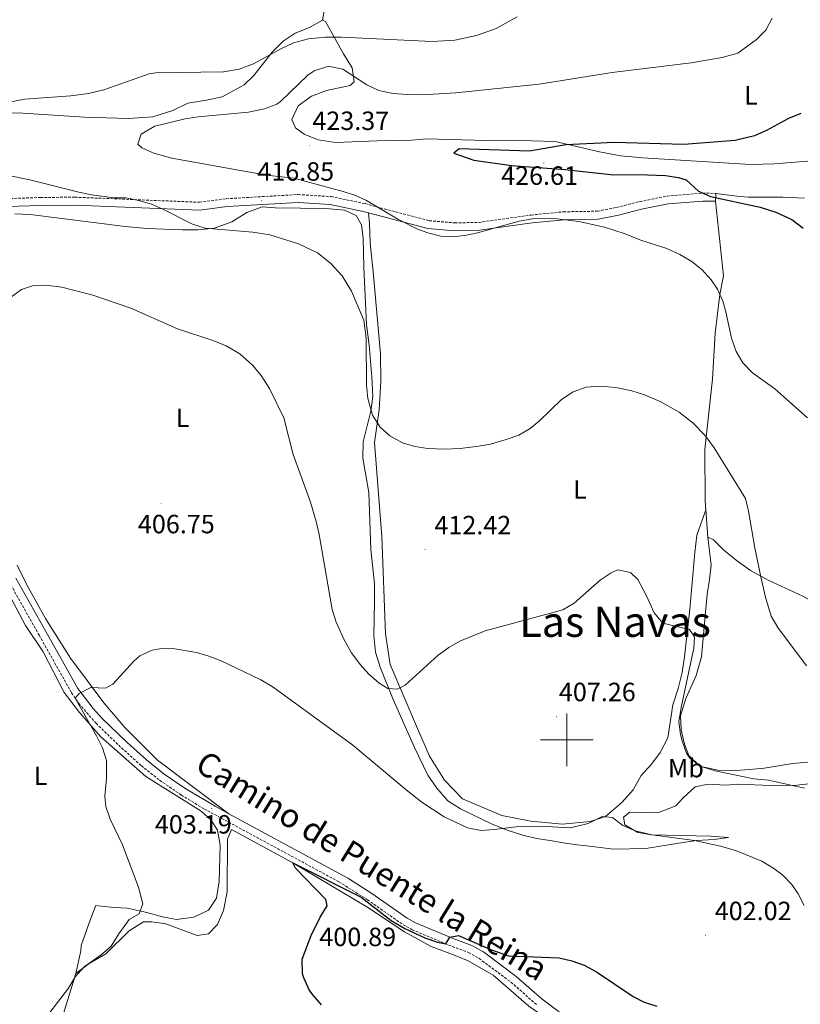
# Model space of a CAD drawing. Units: metres. Extents: x 596497 to 600994, y 4717143 to 4720176.
# Drawn here: x 598792 to 599089, y 4718900 to 4719273 of the extents above; entities that cross this region are included whole.
import ezdxf
from ezdxf.enums import TextEntityAlignment as Align

# ---------------------------------------------------------------- set-up
doc = ezdxf.new("R2010")
doc.units = ezdxf.units.M
doc.header["$MEASUREMENT"] = 0
doc.linetypes.add('TRAZOSX2', pattern=[1.5, 1, -0.5])
for name, color, linetype, lineweight in [('Carátula', 7, 'Continuous', 5), ('Level 13', 5, 'Continuous', 0), ('Level 21', 19, 'Continuous', 0), ('Level 36', 19, 'Continuous', 40), ('Level 37', 92, 'Continuous', 0), ('Level 4', 36, 'Continuous', 30), ('Level 41', 19, 'Continuous', 0), ('Level 44', 19, 'Continuous', 0), ('Level 45', 19, 'Continuous', 0), ('Level 5', 36, 'Continuous', 0), ('Level 63', 7, 'Continuous', 0), ('Level 7', 1, 'Continuous', 0)]:
    doc.layers.add(name, color=color, linetype=linetype, lineweight=lineweight)
doc.styles.add('Arial', font='ARIAL.TTF', dxfattribs={"height": 0.2})

# ---------------------------------------------------------------- blocks, each defined once
blk = doc.blocks.new('5PATER')
at = {"layer": 'Carátula', "linetype": 'Continuous', "lineweight": 5}
h = blk.add_hatch(color=250, dxfattribs=at)
edge = h.paths.add_edge_path()
edge.add_ellipse((0, 0), major_axis=(-1.33, -1.34), ratio=0.999422, start_angle=0, end_angle=360)

msp = doc.modelspace()

# ---------------------------------------------------------------- linework, layer by layer
at = {"layer": 'Level 13', "color": 5, "linetype": 'Continuous', "lineweight": 0, "ltscale": 0.5}
msp.add_polyline3d([(598872.7, 4718965.94, 401.13), (598896.06, 4718953.28, 400.52), (598924.06, 4718936.64, 399.67), (598938.34, 4718927.12, 399.35), (598948.46, 4718921.52, 399.14), (598957.66, 4718918.16, 398.86), (598962.54, 4718916.08, 398.86), (598972.06, 4718910.64, 398.6), (598985.62, 4718898.88, 398.26), (599017.74, 4718876.8, 397.75), (599044.42, 4718854.8, 397.18), (599050.58, 4718848.48, 397.09), (599058.22, 4718837.2, 397.24), (599063.82, 4718824.72, 397.1), (599067.58, 4718811.68, 396.94), (599069.3, 4718800.56, 396.76), (599069.38, 4718796.08, 396.58), (599068.34, 4718787.44, 396.1), (599068.44, 4718779.69, 396.03)], dxfattribs=at)
at = {"layer": 'Level 21', "color": 19, "linetype": 'TRAZOSX2', "lineweight": 0}
for points in [[(598763.18, 4719201.92, 411.16), (598769.64, 4719201.08, 411.45), (598773.16, 4719201.86, 411.61), (598777.68, 4719203.79, 411.85), (598782.83, 4719205.21, 412.25), (598800.21, 4719205.85, 412.66), (598813.31, 4719205.94, 413.22), (598860.56, 4719204.03, 415.8), (598870.75, 4719205.37, 416.69), (598898.07, 4719206.96, 417.74), (598910.55, 4719206.17, 418.38), (598923.42, 4719203.5, 419.27), (598947.78, 4719197, 419.91), (598957.48, 4719196.19, 420.07), (598966.55, 4719196.39, 420.32), (598986.43, 4719199.18, 420.23), (598998.76, 4719200.41, 420.23), (599011.61, 4719200.63, 420.48), (599018.9, 4719202.07, 420.64), (599027.7, 4719204.28, 421.36), (599038.02, 4719206.37, 421.93), (599051.49, 4719207.48, 423.54), (599056.53, 4719207.39, 423.62)], [(598788.21, 4719060.11, 407.86), (598799.72, 4719039.71, 406.73), (598811.99, 4719017.89, 405), (598814.8, 4719013.77, 404.74), (598821.31, 4719006.26, 404.37), (598830.95, 4718996.91, 403.97), (598838.51, 4718990.16, 403.69), (598845.45, 4718984.66, 403.53), (598853.69, 4718979, 403.41), (598862.41, 4718973.73, 403.26), (598913.47, 4718946.11, 401.93), (598924.32, 4718939.28, 401.46), (598937.85, 4718929.81, 400.88), (598941.3, 4718927.92, 400.75), (598955.12, 4718922.09, 400.27), (598962.71, 4718919.25, 399.91), (598966.71, 4718917.03, 399.82), (598978.73, 4718908.05, 399.78), (598988.74, 4718899.28, 399.91)]]:
    msp.add_polyline3d(points, dxfattribs=at)
at = {"layer": 'Level 21', "color": 19, "linetype": 'Continuous', "lineweight": 0}
for points in [[(598783.29, 4719202.23, 412.25), (598800.28, 4719202.85, 412.66), (598813.26, 4719202.94, 413.22), (598860.69, 4719201.02, 415.8), (598871.03, 4719202.38, 416.69), (598898.06, 4719203.95, 417.74), (598910.15, 4719203.19, 418.38), (598922.72, 4719200.58, 419.27), (598924.68, 4719200.05, 419.32)], [(598924.68, 4719200.05, 419.32), (598947.26, 4719194.04, 419.91), (598957.39, 4719193.19, 420.07), (598966.79, 4719193.39, 420.32), (598986.78, 4719196.2, 420.23), (598998.94, 4719197.41, 420.23), (599011.93, 4719197.64, 420.48), (599019.56, 4719199.14, 420.64), (599028.37, 4719201.35, 421.36), (599038.44, 4719203.4, 421.93), (599051.58, 4719204.48, 423.54), (599056.47, 4719204.39, 423.62)], [(598871.7, 4718971.94, 403.07), (598866.51, 4718974.75, 403.21), (598855.43, 4718981.36, 403.41), (598847.19, 4718987.02, 403.53), (598840.4, 4718992.4, 403.69), (598832.95, 4718999.05, 403.97), (598823.58, 4719008.13, 404.37), (598820.22, 4719011.84, 404.54), (598814.44, 4719019.5, 405), (598802.27, 4719041.15, 406.73), (598790.87, 4719061.36, 407.86)], [(599073.51, 4718793.18, 397.31), (599073.33, 4718800.26, 397.53), (599072.59, 4718812.78, 397.92), (599071.75, 4718817.69, 398.11), (599070.5, 4718822.54, 398.31), (599067.84, 4718830.48, 398.55), (599063.42, 4718839.44, 398.69), (599058.33, 4718847.32, 398.96), (599054.83, 4718851.59, 399.07), (599047.9, 4718858.8, 398.98), (599030.02, 4718875.73, 399.29), (599022.4, 4718882.22, 399.33), (599015.49, 4718886.65, 399.34), (598996.68, 4718897.05, 399.82), (598990.58, 4718901.56, 399.91), (598980.82, 4718910.13, 399.78), (598968.31, 4718919.49, 399.82), (598963.94, 4718921.92, 399.91), (598956.82, 4718924.56, 400.25), (598942.58, 4718930.56, 400.75), (598939.4, 4718932.31, 400.88), (598925.95, 4718941.72, 401.46), (598917.13, 4718947.36, 401.85), (598871.7, 4718971.94, 403.07)]]:
    msp.add_polyline3d(points, dxfattribs=at)
at = {"layer": 'Level 36', "color": 92, "linetype": 'Continuous', "lineweight": 0}
for points in [[(598907.31, 4719273.2, 414.05), (598909.15, 4719284, 413.26), (598910.87, 4719296.32, 411.68), (598914.1, 4719318.65, 412.31)], [(598750.04, 4719238.99, 411.52), (598761.79, 4719238.32, 412.4), (598769.23, 4719238.56, 412.94), (598793.47, 4719237.84, 415.17), (598816.91, 4719236.32, 416.61), (598833.55, 4719235.84, 416.57), (598842.83, 4719236.48, 416.75), (598850.47, 4719238.88, 417.47), (598856.11, 4719241.68, 417.92), (598863.19, 4719242.72, 417.47), (598869.19, 4719244, 417.18), (598877.55, 4719248.56, 416.64), (598881.23, 4719252.08, 416.25), (598888.19, 4719261.04, 415.49), (598892.27, 4719265.2, 415.11), (598896.91, 4719268.16, 414.72), (598902.31, 4719270.4, 414.2), (598907.31, 4719273.2, 414.13)], [(599097.63, 4719220.16, 428.34), (599078.75, 4719218.56, 427.4), (599069.67, 4719218.4, 427.25), (599028.87, 4719220.88, 425.66), (599020.51, 4719221.68, 425.36), (599012.35, 4719223.12, 425.09), (598995.51, 4719227.12, 424.47), (598986.63, 4719227.36, 424.56), (598969.39, 4719227.44, 423.83), (598946.71, 4719228.16, 423.41), (598941.15, 4719227.6, 423.51), (598927.99, 4719227.36, 424.13), (598912.23, 4719226.72, 424.59), (598905.59, 4719227.76, 424.32), (598900.27, 4719229.84, 423.78), (598896.95, 4719232.32, 423.39), (598895.67, 4719235.44, 423.03), (598898.07, 4719240.64, 422.78), (598903.11, 4719244.24, 422.96), (598908.75, 4719246.4, 422.57), (598917.75, 4719248.4, 420.56), (598919.31, 4719249.68, 420.11), (598918.51, 4719255.04, 418.82), (598915.27, 4719260.32, 416.73), (598908.36, 4719272.63, 414.07), (598907.31, 4719273.2, 414.05)], [(599056.47, 4719204.39, 423.62), (599056.53, 4719207.39, 423.62)], [(599056.53, 4719207.39, 423.62), (599065.67, 4719206.16, 425.16), (599068.95, 4719206, 425.61), (599081.99, 4719206, 426.13), (599090.15, 4719205.52, 426.52)], [(598790.43, 4719199.6, 413.09), (598796.35, 4719199.36, 413.33), (598832.31, 4719194.8, 413.75), (598840.75, 4719194.08, 413.75), (598853.99, 4719193.52, 414.44), (598859.95, 4719193.6, 414.68), (598866.31, 4719194.24, 415.1), (598872.83, 4719196.64, 415.43), (598878.59, 4719200.16, 416.14), (598884.39, 4719202.24, 416.57), (598889.27, 4719201.92, 416.69), (598908.47, 4719201.68, 417.74), (598915.67, 4719201.04, 418.07), (598920.07, 4719198.96, 418.46), (598922.03, 4719195.52, 418.36), (598922.71, 4719190.56, 417.74), (598922.9, 4719179.28, 416.75), (598923.54, 4719165.68, 415.97), (598924.02, 4719157.68, 415.66), (598924.94, 4719149.76, 415.76), (598926.02, 4719137.6, 415.52), (598926.3, 4719130.32, 415.01), (598925.66, 4719124.72, 414.56), (598922.74, 4719113.04, 413.8), (598922.58, 4719106.88, 413.57), (598924.82, 4719093.92, 413.15), (598925.54, 4719072.24, 412.39), (598926.98, 4719059.2, 412.01), (598927.02, 4719052.32, 412.16), (598926.78, 4719039.6, 411.88), (598927.38, 4719033.2, 411.58), (598929.14, 4719027.6, 411.19), (598934.1, 4719015.36, 410.42), (598942.18, 4718997.04, 408.98), (598947.18, 4718986.64, 408.16), (598950.7, 4718981.6, 407.68), (598954.78, 4718976.88, 407.41), (598959.66, 4718973.76, 406.9), (598971.62, 4718968, 405.89), (598977.74, 4718965.52, 405.31), (598983.3, 4718963.76, 404.63), (598988.46, 4718962.56, 403.81)], [(599052.78, 4719087.25, 414.46), (599052.54, 4719090.64, 414.57), (599052.38, 4719110.16, 415.51), (599055.22, 4719136.88, 416.62), (599056.26, 4719154.32, 418.15), (599058.06, 4719169.04, 419.04), (599059.46, 4719176.08, 419.73), (599056.47, 4719204.39, 423.62)], [(599052.78, 4719087.25, 414.46), (599049.3, 4719077.68, 413.2), (599048.54, 4719071.12, 412.5), (599046.66, 4719049.52, 411.24), (599044.7, 4719031.52, 409.78), (599043.7, 4719025.52, 409.39), (599042.26, 4719019.44, 409.09), (599040.22, 4719013.28, 408.52), (599038.34, 4719000.72, 407.47), (599035.42, 4718995.2, 407.08), (599032.06, 4718990.8, 406.89), (599028.22, 4718986.4, 406.42), (599025.18, 4718981.04, 406.02), (599020.9, 4718976.24, 405.72), (599014.62, 4718970.88, 405.45), (599008.82, 4718968.96, 405.67), (598998.38, 4718967.92, 405.84), (598986.34, 4718969.12, 406.06), (598975.3, 4718971.28, 406.72), (598960.38, 4718977.6, 407.71), (598953.54, 4718984.64, 408.31), (598947.86, 4718993.76, 409.12), (598943.26, 4719004.32, 410.29), (598932.9, 4719028.56, 412.03), (598931.18, 4719040.24, 412.92), (598929.78, 4719077.12, 413.92), (598927.02, 4719112.8, 415.87), (598928.82, 4719125.28, 415.86), (598929.46, 4719136.08, 416.7), (598929.22, 4719146.48, 416.88), (598926.54, 4719177.68, 418.93), (598925.35, 4719188.48, 419.19), (598925.07, 4719196, 419.1), (598924.68, 4719200.05, 419.28)], [(599053.5, 4719076.96, 414.13), (599052.78, 4719087.25, 414.46)], [(599118.7, 4718992.24, 414.98), (599111.7, 4718992.24, 415.25), (599097.58, 4718991.92, 415.88), (599091.3, 4718991.52, 415.88), (599085.78, 4718990.96, 415.22), (599074.9, 4718989.28, 414.32), (599069.26, 4718988.72, 413.83), (599064.18, 4718988.4, 413.15), (599057.34, 4718988.48, 412.37), (599050.42, 4718990, 411.44), (599046.3, 4718994.08, 410.48), (599044.66, 4718998.4, 410.33), (599043.42, 4719003.84, 410.41), (599043.18, 4719009.04, 410.39), (599045.14, 4719015.68, 411.31), (599049.06, 4719024.4, 411.97), (599051.1, 4719031.44, 412.66), (599052.26, 4719044.24, 413.5), (599053.26, 4719055.28, 413.54), (599054.14, 4719060.8, 414.05), (599054.74, 4719066.24, 414.11), (599053.5, 4719076.96, 414.13)], [(599053.5, 4719076.96, 414.13), (599055.62, 4719075.84, 413.89), (599059.42, 4719072.16, 414.37), (599064.22, 4719068.24, 414.68), (599069.74, 4719064.32, 415.16), (599076.42, 4719060.56, 415.58), (599089.5, 4719054.48, 417.32), (599095.66, 4719051.12, 418.12), (599101.74, 4719047.76, 418.48), (599113.78, 4719040.8, 418.13), (599123.26, 4719036.64, 417.2), (599133.38, 4719030.88, 415.61), (599146.9, 4719024, 412.85), (599165.1, 4719014.8, 410.21), (599181.58, 4719006.32, 408.5), (599192.42, 4719000.8, 408.1), (599198.18, 4718998.4, 407.51), (599202.1, 4718995.04, 407.41)], [(598813.66, 4718911.36, 405.03), (598815.54, 4718919.92, 405.33), (598815.71, 4718921.97, 405.45), (598819.15, 4718931.91, 405.93), (598821.25, 4718937.07, 406.41), (598822.14, 4718937.04, 406.37), (598828.18, 4718936.32, 405.96), (598833.3, 4718936.08, 405.51), (598840.14, 4718934.64, 404.91), (598846.58, 4718932.8, 404.31), (598851.9, 4718931.84, 403.88), (598858.46, 4718932.64, 403.41), (598863.98, 4718935.28, 403.07), (598867.02, 4718939.92, 403.25), (598868.06, 4718946.24, 403.25), (598868.38, 4718960, 403.37), (598867.46, 4718965.68, 403.44), (598865.02, 4718969.52, 403.82), (598861.22, 4718972.96, 403.97), (598840.18, 4718986.08, 405.02), (598823.1, 4719001.12, 405.81), (598815.02, 4719010.4, 406.25), (598809.18, 4719017.92, 406.83), (598801.18, 4719033.36, 407.84), (598794.58, 4719043.44, 408.27), (598783.9, 4719063.28, 408.9)], [(598871.7, 4718971.94, 403.03), (598844.58, 4718992.32, 404.82), (598832.3, 4719004.72, 405.6), (598824.3, 4719014, 405.87), (598811.62, 4719030.96, 406.2), (598802.1, 4719046, 407.05), (598794.98, 4719058.8, 407.73), (598791.38, 4719066.32, 408.04)], [(598988.46, 4718962.56, 403.81), (598993.62, 4718961.76, 402.85), (598998.62, 4718960.88, 402.2), (599003.94, 4718960.08, 401.93), (599009.66, 4718959.52, 401.93), (599017.74, 4718958.48, 402.62), (599030.02, 4718958.8, 403.82), (599042.54, 4718960.72, 404.96), (599049.18, 4718961.84, 405.2), (599055.9, 4718962.16, 405.44), (599061.3, 4718962.96, 405.76), (599054.58, 4718963.44, 406), (599032.14, 4718963.92, 405.4), (599026.98, 4718964.8, 405.38), (599022.06, 4718967.68, 405.37), (599021.46, 4718970.64, 405.47), (599023.86, 4718972.56, 405.5), (599034.54, 4718972.32, 406.04), (599041.38, 4718974.96, 407.39), (599044.18, 4718978, 408.17), (599048.7, 4718982.16, 408.97), (599053.66, 4718983.12, 409.09), (599060.22, 4718982.8, 409.03), (599065.26, 4718983.12, 409.12), (599080.14, 4718982.56, 410.2), (599087.26, 4718982.8, 410.93), (599099.86, 4718984.16, 412.36)], [(598813.66, 4718911.36, 405.03), (598818.7, 4718915.04, 404.7), (598824.98, 4718918.8, 404.55), (598833.86, 4718927.52, 404.21), (598839.26, 4718930.96, 403.8), (598842.5, 4718930.96, 403.61), (598847.74, 4718930.16, 403.28), (598859.74, 4718925.76, 402.38), (598864.02, 4718926.4, 402.14), (598867.46, 4718929.84, 402.18), (598869.66, 4718935.2, 402.38), (598871.02, 4718942.24, 402.5), (598871.18, 4718962.24, 402.3), (598872.7, 4718965.94, 401.13)], [(598813.66, 4718911.36, 405.03), (598807.38, 4718891.2, 404.63), (598799.18, 4718865.52, 405.38), (598796.12, 4718857.19, 405.74)]]:
    msp.add_polyline3d(points, dxfattribs=at)
at = {"layer": 'Level 4', "color": 36, "linetype": 'Continuous', "lineweight": 30}
for points in [[(599088.83, 4719237.76, 425.01), (599084.07, 4719235.76, 425.01), (599075.75, 4719231.28, 425.01), (599071.16, 4719229.28, 425.01), (599063.85, 4719227.43, 425.01), (599044.39, 4719225.98, 425.01), (599017.91, 4719226.72, 425.01), (598999.59, 4719225.76, 425.01), (598985.79, 4719223.44, 425.01), (598959.07, 4719224.32, 425.01), (598957.07, 4719222.64, 425.01), (598964.69, 4719219.98, 425.01), (598979.03, 4719217.97, 425.01), (598999.41, 4719216.48, 425.01), (599017.76, 4719214.41, 425.01), (599027.23, 4719214.56, 425.01), (599037.43, 4719214.16, 425.01), (599042.36, 4719213.41, 425.01), (599045.27, 4719212.56, 425.01), (599049.95, 4719208.24, 425.01), (599054.56, 4719206.26, 425.01), (599073.34, 4719202.16, 425.01), (599079.34, 4719200.29, 425.01), (599085.39, 4719197.52, 425.01), (599089.63, 4719194.24, 425.01)], [(598896.95, 4718951.26, 400.01), (598896.06, 4718953.28, 400.01), (598921.9, 4718940.24, 400.01), (598933.28, 4718931.36, 400.01), (598938.5, 4718928.4, 400.01), (598946.1, 4718924.88, 400.01), (598950.92, 4718923.23, 400.01), (598954.1, 4718922.52, 400.01), (598955.55, 4718925.1, 400.01), (598958.85, 4718925.7, 400.01), (598971.36, 4718920.34, 400.01), (598977.81, 4718918.05, 400.01), (598997.02, 4718917.2, 400.01), (599001.94, 4718916.16, 400.01), (599006.62, 4718914.42, 400.01), (599011.24, 4718911.99, 400.01), (599025.16, 4718902.61, 400.01), (599029.34, 4718900.48, 400.01), (599034.12, 4718898.95, 400.01)], [(598906.9, 4718899.44, 400.01), (598903.63, 4718903.18, 400.01), (598902.26, 4718905.12, 400.01), (598900.13, 4718909.66, 400.01), (598899.7, 4718911.2, 400.01), (598899.58, 4718916.72, 400.01), (598902.98, 4718925.68, 400.01), (598906.34, 4718932.64, 400.01), (598908.98, 4718936.96, 400.01), (598908.46, 4718939.44, 400.01), (598896.95, 4718951.26, 400.01)]]:
    msp.add_polyline3d(points, dxfattribs=at)
at = {"layer": 'Level 5', "color": 36, "linetype": 'Continuous', "lineweight": 0}
for points in [[(598981.16, 4719274.45, 415.01), (598973.23, 4719270, 415.01), (598965.71, 4719267.36, 415.01), (598957.43, 4719265.6, 415.01), (598948.91, 4719265.04, 415.01), (598914.43, 4719266.64, 415.01), (598908.35, 4719266.72, 415.01), (598901.99, 4719266.08, 415.01), (598896.23, 4719264.48, 415.01), (598891.66, 4719262.43, 415.01), (598881.03, 4719256.56, 415.01), (598875.67, 4719254.56, 415.01), (598869.71, 4719253.52, 415.01), (598844.03, 4719253.16, 415.01), (598841.43, 4719252.8, 415.01), (598824.32, 4719246.67, 415.01), (598818.5, 4719245.34, 415.01), (598811.79, 4719244.48, 415.01), (598794.25, 4719243.12, 415.01), (598779.75, 4719240.32, 415.01)], [(599077.87, 4719273.84, 420.01), (599075.51, 4719269.36, 420.01), (599071.99, 4719265.79, 420.01), (599064.85, 4719260.65, 420.01), (599058.93, 4719258.98, 420.01), (599047.15, 4719256.96, 420.01), (599017.19, 4719253.26, 420.01), (598989.53, 4719248.81, 420.01)], [(598989.53, 4719248.81, 420.01), (598957.83, 4719245.6, 420.01), (598945.23, 4719244.8, 420.01), (598939.51, 4719244.88, 420.01), (598934.11, 4719245.36, 420.01), (598928.63, 4719246.4, 420.01), (598924.13, 4719248.63, 420.01), (598914.99, 4719254.56, 420.01), (598910.03, 4719255.59, 420.01), (598908.83, 4719255.44, 420.01), (598904.07, 4719253.88, 420.01), (598901.63, 4719252.24, 420.01), (598891.28, 4719242.31, 420.01), (598889.95, 4719241.28, 420.01), (598885.28, 4719239.5, 420.01), (598879.19, 4719238.16, 420.01), (598860.11, 4719236.48, 420.01), (598855.17, 4719235.73, 420.01), (598843.67, 4719232.88, 420.01), (598838.47, 4719229.92, 420.01), (598837.23, 4719226.08, 420.01), (598838.67, 4719224.64, 420.01), (598843.29, 4719222.68, 420.01), (598850.06, 4719220.8, 420.01), (598886.03, 4719214.32, 420.01), (598896.32, 4719213.12, 420.01), (598915.07, 4719208.16, 420.01), (598919.84, 4719206.63, 420.01), (598923.99, 4719204.72, 420.01), (598935.86, 4719197.57, 420.01), (598943.27, 4719193.82, 420.01), (598947.19, 4719192.4, 420.01), (598952.12, 4719191.16, 420.01), (598956.39, 4719190.88, 420.01), (598961.33, 4719191.37, 420.01), (598966.03, 4719192.4, 420.01), (598981.87, 4719196.8, 420.01), (598986.91, 4719197.68, 420.01), (598995.31, 4719197.92, 420.01), (599004.57, 4719196.71, 420.01), (599014.33, 4719194.58, 420.01), (599022.19, 4719192.04, 420.01), (599027.75, 4719189.76, 420.01), (599037.94, 4719186.48, 420.01), (599042.9, 4719184.24, 420.01), (599047.46, 4719181.52, 420.01), (599051.38, 4719178.32, 420.01), (599054.79, 4719174.64, 420.01), (599057.14, 4719171.04, 420.01), (599059.2, 4719166.44, 420.01), (599060.38, 4719162.48, 420.01), (599062.54, 4719152.48, 420.01), (599064.22, 4719147.44, 420.01), (599066.75, 4719143.13, 420.01), (599070.41, 4719139.28, 420.01), (599078.92, 4719133.18, 420.01), (599091.35, 4719122.17, 420.01)], [(598776.64, 4719216.41, 415.01), (598796.19, 4719212.48, 415.01), (598814.79, 4719207.84, 415.01)], [(598814.79, 4719207.84, 415.01), (598819.69, 4719206.88, 415.01), (598828.07, 4719205.76, 415.01), (598832.59, 4719205.68, 415.01), (598837.51, 4719204.74, 415.01), (598842.3, 4719203.27, 415.01), (598846.94, 4719201.33, 415.01), (598857.91, 4719195.68, 415.01), (598862.69, 4719194.22, 415.01), (598880.83, 4719192.72, 415.01), (598887.23, 4719191.6, 415.01), (598898.19, 4719188.29, 415.01), (598905.39, 4719184.8, 415.01), (598910.35, 4719180.96, 415.01), (598914.74, 4719176.08, 415.01), (598918.3, 4719170.32, 415.01), (598922.96, 4719159.25, 415.01), (598923.86, 4719152.48, 415.01), (598923.98, 4719134.56, 415.01), (598924.44, 4719129.59, 415.01), (598926.26, 4719123.2, 415.01), (598929.14, 4719118.72, 415.01), (598932.81, 4719115.34, 415.01), (598937.62, 4719112.77, 415.01), (598942.26, 4719111.28, 415.01), (598947.21, 4719110.52, 415.01), (598953.54, 4719110.32, 415.01), (598959.54, 4719110.56, 415.01), (598965.58, 4719111.28, 415.01), (598971.02, 4719112.24, 415.01), (598976.98, 4719113.92, 415.01), (598981.74, 4719115.67, 415.01), (598986.13, 4719118.16, 415.01), (598989.66, 4719121.04, 415.01), (598997.94, 4719129.12, 415.01), (599002.38, 4719132.08, 415.01), (599007.3, 4719133.84, 415.01), (599012.74, 4719134.24, 415.01), (599018.58, 4719133.68, 415.01), (599024.66, 4719132.48, 415.01), (599029.42, 4719130.95, 415.01), (599035.46, 4719128.43, 415.01), (599042.66, 4719124.32, 415.01), (599047.94, 4719120.16, 415.01), (599052.34, 4719115.6, 415.01), (599055.9, 4719110.8, 415.01), (599067.74, 4719091.6, 415.01), (599068.99, 4719086.76, 415.01), (599071.34, 4719072.88, 415.01), (599073.71, 4719061.27, 415.01), (599075.34, 4719054.16, 415.01), (599077.5, 4719046.96, 415.01), (599080.05, 4719042.66, 415.01), (599090.98, 4719028.08, 415.01)], [(598788.9, 4719167.84, 410.01), (598793.06, 4719170.92, 410.01), (598797.18, 4719172.32, 410.01), (598802.18, 4719172.6, 410.01), (598808.34, 4719171.76, 410.01), (598820.1, 4719168.8, 410.01), (598834.47, 4719163.8, 410.01), (598852.27, 4719155.98, 410.01), (598866.02, 4719151.44, 410.01), (598870.66, 4719149.58, 410.01), (598875.88, 4719146.51, 410.01), (598880.74, 4719142.16, 410.01), (598883.92, 4719138.3, 410.01), (598887.16, 4719133.3, 410.01), (598892.54, 4719122.24, 410.01), (598896.16, 4719108.33, 410.01), (598902.66, 4719090.24, 410.01), (598904.9, 4719082.8, 410.01), (598906.01, 4719077.92, 410.01), (598910.9, 4719049.44, 410.01), (598912.48, 4719044.7, 410.01), (598915.5, 4719037.92, 410.01), (598918.26, 4719033.04, 410.01), (598921.5, 4719028.64, 410.01), (598924.85, 4719024.93, 410.01), (598928.77, 4719021.55, 410.01), (598932.06, 4719019.52, 410.01), (598935.54, 4719019.28, 410.01), (598938.58, 4719020.8, 410.01), (598951.1, 4719032.08, 410.01), (598955.15, 4719035.03, 410.01), (598959.34, 4719037.44, 410.01), (598968.96, 4719041.33, 410.01), (598998.42, 4719049.36, 410.01), (599002.76, 4719051.8, 410.01), (599012.62, 4719060.56, 410.01), (599016.84, 4719063.42, 410.01), (599019.22, 4719064.48, 410.01), (599024.13, 4719063.53, 410.01), (599026.9, 4719060.88, 410.01), (599030.26, 4719054.64, 410.01), (599033.1, 4719048.16, 410.01), (599036.43, 4719044.33, 410.01), (599046.54, 4719041.92, 410.01), (599048.42, 4719039.12, 410.01), (599048.14, 4719034.72, 410.01), (599043.34, 4719012.32, 410.01), (599042.5, 4719006.88, 410.01), (599043.1, 4719001.95, 410.01), (599043.74, 4718999.6, 410.01), (599045.41, 4718994.92, 410.01), (599046.62, 4718993.04, 410.01), (599050.63, 4718990, 410.01), (599056.3, 4718988.28, 410.01), (599070.94, 4718985.2, 410.01), (599076.5, 4718984.64, 410.01), (599090.14, 4718981.6, 410.01)], [(598799.65, 4718891.02, 405.01), (598810.86, 4718905.68, 405.01), (598813.42, 4718910.08, 405.01), (598816.76, 4718913.81, 405.01), (598823.26, 4718918.4, 405.01), (598827.02, 4718921.7, 405.01), (598829.9, 4718926.32, 405.01), (598833.9, 4718931.76, 405.01), (598837.7, 4718933.92, 405.01), (598839.02, 4718937.68, 405.01), (598837.38, 4718944.08, 405.01), (598831.3, 4718960.08, 405.01), (598826.66, 4718969.92, 405.01), (598825.07, 4718974.71, 405.01), (598824.66, 4718978.48, 405.01), (598825.22, 4718985.28, 405.01), (598825.3, 4718992.16, 405.01), (598823.72, 4718996.91, 405.01), (598821.5, 4719001.55, 405.01), (598813.4, 4719015.83, 405.01), (598814.86, 4719017.6, 405.01), (598819.34, 4719019.86, 405.01), (598824.86, 4719019.55, 405.01), (598827.74, 4719021.12, 405.01), (598835.7, 4719029.87, 405.01), (598837.98, 4719031.84, 405.01), (598842.55, 4719034.07, 405.01), (598845.46, 4719034.56, 405.01), (598850.47, 4719034.6, 405.01), (598859.44, 4719033.1, 405.01), (598864.18, 4719031.76, 405.01), (598868.84, 4719029.94, 405.01), (598883.9, 4719022.75, 405.01), (598888.51, 4719019.92, 405.01), (598918.71, 4718997.97, 405.01), (598938.95, 4718980.97, 405.01), (598944.9, 4718976.32, 405.01), (598953.42, 4718970.78, 405.01), (598962.3, 4718966.56, 405.01), (598967.46, 4718965.6, 405.01), (598972.45, 4718965.9, 405.01), (598982.74, 4718967.2, 405.01), (598992.1, 4718967.12, 405.01), (599001.34, 4718966.64, 405.01), (599008.1, 4718968.24, 405.01), (599013.46, 4718970.88, 405.01), (599017.3, 4718970.48, 405.01), (599021.29, 4718967.47, 405.01), (599025.93, 4718965.44, 405.01), (599032.19, 4718963.99, 405.01), (599048.38, 4718961.76, 405.01), (599058.37, 4718959.67, 405.01), (599064.34, 4718957.92, 405.01), (599074.04, 4718953.91, 405.01), (599078.61, 4718951.2, 405.01), (599081.94, 4718948.64, 405.01), (599085.43, 4718945.06, 405.01), (599087.82, 4718941.6, 405.01), (599090.12, 4718937.12, 405.01)]]:
    msp.add_polyline3d(points, dxfattribs=at)
at = {"layer": 'Level 63', "linetype": 'Continuous', "lineweight": 0}
for points in [[(599000, 4718990.01, 0.01), (599000, 4719010.01, 0.01)], [(598990, 4719000.01, 0.01), (599010, 4719000.01, 0.01)]]:
    msp.add_polyline3d(points, dxfattribs=at)

# ---------------------------------------------------------------- block references
at = {"layer": 'Level 7', "color": 19, "linetype": 'Continuous', "lineweight": 0, "xscale": 0.09999983015004542, "yscale": 0.09999983015004542}
for p in [(598902.39, 4719225.52, 423.38), (598991.27, 4719218.96, 426.62), (598884.15, 4719204.6, 416.86), (598845.98, 4719089.76, 406.76), (598946.24, 4719072.3, 412.42), (598996.02, 4719008.72, 407.27), (598865.22, 4718973.92, 403.2), (598934.42, 4718934.16, 400.9), (599052.64, 4718925.86, 402.03)]:
    msp.add_blockref('5PATER', p, dxfattribs=at)

# ---------------------------------------------------------------- texts
at = {"layer": 'Level 37', "color": 92, "linetype": 'Continuous', "lineweight": 0, "style": 'Arial'}
for s, p in [('L', (599069.87, 4719244.63, 422.59)), ('L', (598854.15, 4719122.22, 408.72)), ('L', (599004.98, 4719095.04, 413.4)), ('Mb', (599045.18, 4718989.27, 409.05)), ('L', (598800.27, 4718986.32, 408.58))]:
    msp.add_text(s, height=7, dxfattribs=at).set_placement(p, align=Align.MIDDLE_CENTER)
at = {"layer": 'Level 41', "color": 19, "linetype": 'Continuous', "lineweight": 0, "style": 'Arial'}
for s, p in [('423.37', (598903.42, 4719229.27, 423.38)), ('416.85', (598882.52, 4719210.02, 416.86)), ('426.61', (598975.06, 4719208.45, 426.62)), ('406.75', (598837.2, 4719076.2, 406.76)), ('412.42', (598949.74, 4719075.8, 412.42)), ('407.26', (598996.98, 4719012.47, 407.27)), ('403.19', (598843.64, 4718962.23, 403.2)), ('402.02', (599056.14, 4718929.36, 402.03)), ('400.89', (598906.05, 4718919.5, 400.9))]:
    msp.add_text(s, height=7, dxfattribs=at).set_placement(p, align=Align.BOTTOM_LEFT)
at = {"layer": 'Level 44', "color": 19, "linetype": 'Continuous', "lineweight": 0, "style": 'Arial'}
msp.add_text('Camino de Puente la Reina', height=8.9999, rotation=-31.6586, dxfattribs=at).set_placement((598922.21, 4718946.01, 402.8), align=Align.BOTTOM_CENTER)
at = {"layer": 'Level 45', "color": 19, "linetype": 'Continuous', "lineweight": 0, "style": 'Arial'}
msp.add_text('Las Navas', height=11.5, dxfattribs=at).set_placement((599018.31, 4719044.8, 409.58), align=Align.MIDDLE_CENTER)

doc.saveas('drawing.dxf')
